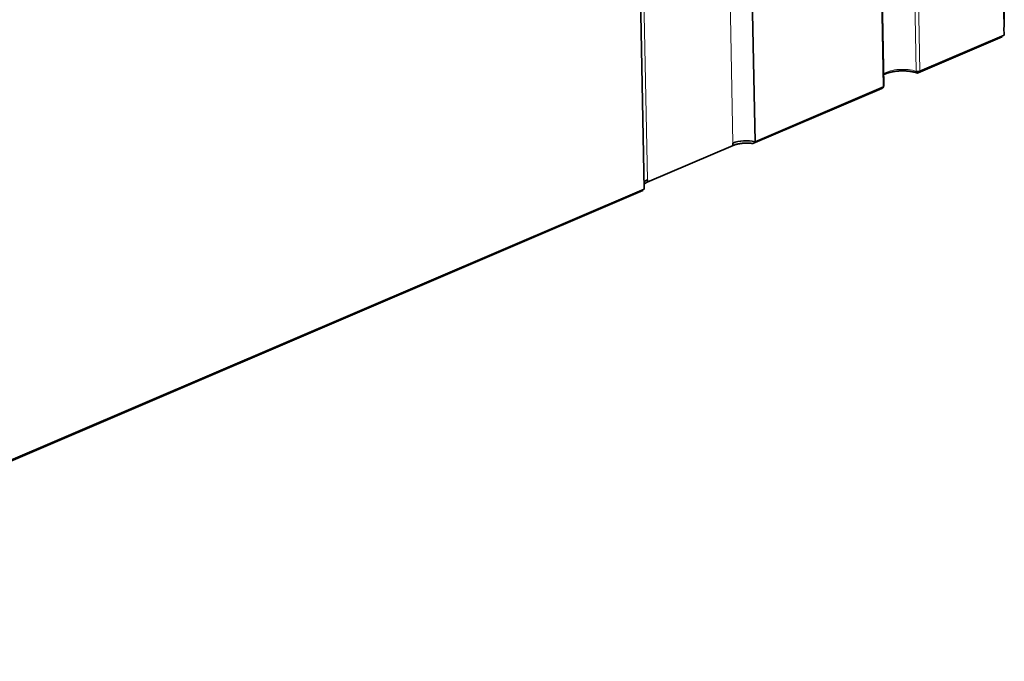
# Model space of a CAD drawing. Units: millimetres. Extents: x 94 to 1174, y 59 to 816.
# Drawn here: x 1060 to 1169, y 603 to 674 of the extents above; entities that cross this region are included whole.
import ezdxf

# ---------------------------------------------------------------- set-up
doc = ezdxf.new("R2010")
doc.units = ezdxf.units.MM
doc.layers.add('1', color=7, linetype='Continuous', true_color=0xffffff)

msp = doc.modelspace()

# ---------------------------------------------------------------- linework, layer by layer
at = {"layer": '1', "color": 18, "linetype": 'Continuous', "lineweight": 35}
for p, q in [((1168.56, 673.02), (1167.4, 735.14)), ((1167.43, 735.15), (1168.59, 673.19)), ((1155.27, 666.43), (1154.09, 729.45)), ((1154.12, 729.46), (1155.3, 666.6)), ((1139.9, 723.38), (1141.09, 660.36)), ((1127.67, 718.16), (1128.86, 655.14)), ((1168.57, 672.11), (1168.55, 672.92)), ((1168.37, 671.93), (1159.07, 667.96)), ((1159.28, 668.14), (1168.57, 672.11)), ((1168.25, 671.98), (1168.37, 671.93)), ((1155.07, 666.25), (1140.85, 660.17)), ((1141.09, 660.36), (1155.27, 666.43)), ((1138.67, 659.95), (1129.2, 655.9)), ((1128.69, 654.97), (1007.28, 603.06)), ((1007.48, 603.25), (1128.86, 655.14))]:
    msp.add_line(p, q, dxfattribs=at)
at = {"layer": '1', "color": 8, "linetype": 'Continuous', "lineweight": 18}
for p, q in [((1157.69, 731.15), (1158.88, 668.13)), ((1158.09, 731.16), (1159.28, 668.14)), ((1137.47, 723.23), (1138.65, 660.21)), ((1128.02, 719.2), (1129.21, 656.18))]:
    msp.add_line(p, q, dxfattribs=at)
for centre, start_param, end_param in [((1170.57, 673.88), 3.77263, 3.793909), ((1157.27, 667.28), 0.867015, 2.489246), ((1157.27, 667.28), 3.772644, 3.793909)]:
    msp.add_ellipse(centre, major_axis=(2.5, 0.05), ratio=0.426855, start_param=start_param, end_param=end_param, dxfattribs=at)
at = {"layer": '1', "color": 18, "linetype": 'Continuous', "lineweight": 35}
for centre, major_axis, ratio, start_param, end_param in [((1168.36, 673.11), (-0.141, -0.265), 0.718645, 1.920293, 2.23172), ((1159.07, 668.23), (-0.3, -0.006), 0.426855, 0.867015, 2.330462), ((1159.07, 668.23), (-0.097, -0.284), 0.58519, 5.266749, 6.837545), ((1155.06, 666.52), (-0.141, -0.265), 0.718645, 0.660924, 1.594517), ((1155.06, 666.52), (-0.141, -0.265), 0.718645, 1.709285, 2.23172), ((1140.04, 659.62), (2, 0.04), 0.426855, 1.012346, 2.330462), ((1139.18, 660.59), (0.13, 1.43), 0.360629, 1.872474, 2.073221), ((1130.6, 655.58), (2, 0.04), 0.426855, 2.330462, 2.634617)]:
    msp.add_ellipse(centre, major_axis=major_axis, ratio=ratio, start_param=start_param, end_param=end_param, dxfattribs=at)
for points, knots in [([(1168.55, 672.92), (1168.55, 672.94), (1168.55, 672.96), (1168.56, 672.99), (1168.56, 673.01), (1168.56, 673.02)], [0, 0, 0, 0, 0.5, 0.5, 1, 1, 1, 1]), ([(1155.28, 667.76), (1155.28, 667.76), (1155.31, 667.77), (1155.35, 667.8), (1155.43, 667.83), (1155.5, 667.86), (1155.58, 667.89), (1155.66, 667.92), (1155.75, 667.95), (1155.84, 667.98), (1155.93, 668), (1156.03, 668.03), (1156.13, 668.05), (1156.23, 668.07), (1156.33, 668.09), (1156.43, 668.11), (1156.54, 668.12), (1156.65, 668.14), (1156.76, 668.15), (1156.87, 668.16), (1156.98, 668.17), (1157.09, 668.17), (1157.2, 668.18), (1157.32, 668.18), (1157.43, 668.18), (1157.54, 668.18), (1157.65, 668.17), (1157.76, 668.17), (1157.87, 668.16), (1157.98, 668.15), (1158.09, 668.14), (1158.19, 668.13), (1158.3, 668.11), (1158.4, 668.09), (1158.5, 668.07), (1158.59, 668.05), (1158.69, 668.03), (1158.78, 668.01), (1158.86, 667.98), (1158.93, 667.96), (1158.96, 667.95), (1158.97, 667.95)], [0, 0, 0, 0, 0.003362, 0.029291, 0.055329, 0.081473, 0.107718, 0.134058, 0.160485, 0.186993, 0.213575, 0.240224, 0.266934, 0.293697, 0.320508, 0.347362, 0.374252, 0.401174, 0.428123, 0.455094, 0.482082, 0.509084, 0.536095, 0.563111, 0.590127, 0.617139, 0.644143, 0.671133, 0.698107, 0.725059, 0.751985, 0.77888, 0.805739, 0.832557, 0.859328, 0.886047, 0.912706, 0.939301, 0.965823, 0.992265, 1, 1, 1, 1]), ([(1140.85, 660.17), (1140.83, 660.17), (1140.79, 660.18), (1140.73, 660.18), (1140.7, 660.19), (1140.63, 660.19), (1140.59, 660.2), (1140.52, 660.2), (1140.48, 660.2), (1140.4, 660.21), (1140.36, 660.21), (1140.27, 660.21), (1140.23, 660.21), (1140.14, 660.21), (1140.09, 660.21), (1140, 660.21), (1139.96, 660.21), (1139.87, 660.2), (1139.82, 660.2), (1139.74, 660.19), (1139.69, 660.19), (1139.6, 660.18), (1139.55, 660.17), (1139.46, 660.16), (1139.41, 660.15), (1139.32, 660.14), (1139.27, 660.13), (1139.18, 660.11), (1139.13, 660.1), (1139.04, 660.07), (1138.99, 660.06), (1138.9, 660.03), (1138.85, 660.02), (1138.76, 659.98), (1138.72, 659.97), (1138.67, 659.95)], [0, 0, 0, 0, 0.058824, 0.058824, 0.117647, 0.117647, 0.176471, 0.176471, 0.235294, 0.235294, 0.294118, 0.294118, 0.352941, 0.352941, 0.411765, 0.411765, 0.470588, 0.470588, 0.529412, 0.529412, 0.588235, 0.588235, 0.647059, 0.647059, 0.705882, 0.705882, 0.764706, 0.764706, 0.823529, 0.823529, 0.882353, 0.882353, 0.941176, 0.941176, 1, 1, 1, 1]), ([(1129.2, 655.9), (1129.13, 655.87), (1129.07, 655.84), (1128.96, 655.78), (1128.91, 655.74), (1128.86, 655.71), (1128.85, 655.7), (1128.85, 655.7)], [0, 0, 0, 0, 0.464091, 0.464091, 0.928183, 0.928183, 1, 1, 1, 1]), ([(1129.21, 656.18), (1129.21, 656.13), (1129.21, 656.09), (1129.21, 656), (1129.21, 655.95), (1129.2, 655.9)], [0, 0, 0, 0, 0.5, 0.5, 1, 1, 1, 1]), ([(1128.64, 655.04), (1128.65, 655.03), (1128.65, 655.02), (1128.67, 655), (1128.68, 654.98), (1128.69, 654.97)], [0, 0, 0, 0, 0.407641, 0.407641, 1, 1, 1, 1])]:
    msp.add_open_spline(points, degree=3, knots=knots, dxfattribs=at)
for points in [[(1168.58, 673.11), (1168.58, 673.11), (1168.57, 673.11), (1168.56, 673.11)], [(1158.9, 668.01), (1158.96, 668), (1159.02, 667.98), (1159.07, 667.96)], [(1155.07, 666.25), (1155.04, 666.26), (1155, 666.28), (1154.97, 666.3)]]:
    msp.add_open_spline(points, degree=3, dxfattribs=at)

doc.saveas('drawing.dxf')
